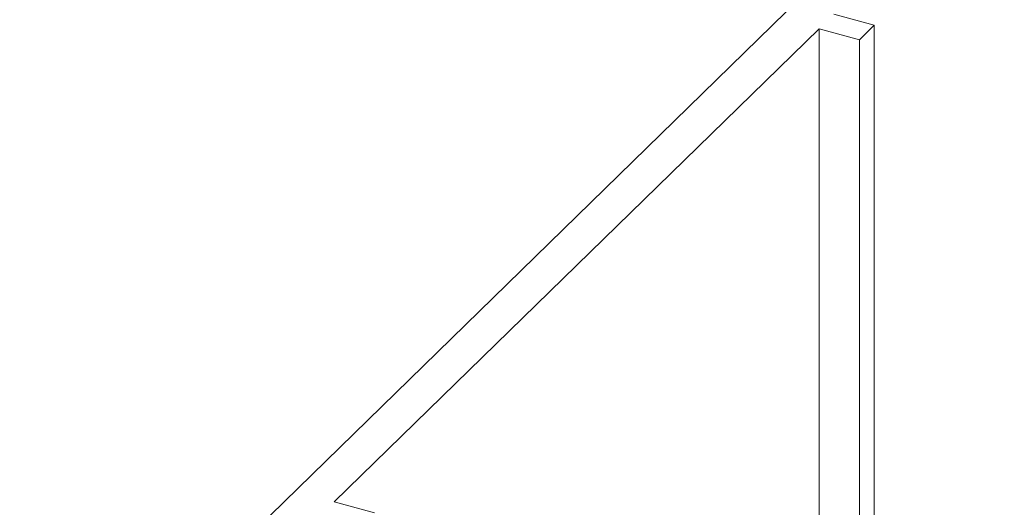
# Model space of a CAD drawing. Units: millimetres. Extents: x -220 to 2932, y -61 to 583.
# Drawn here: x -169 to -168, y 185 to 185 of the extents above; entities that cross this region are included whole.
import ezdxf

# ---------------------------------------------------------------- set-up
doc = ezdxf.new("R2010")
doc.units = ezdxf.units.MM
doc.layers.add('00_GROSOR 0.09', color=7, linetype='Continuous', lineweight=9)

# ---------------------------------------------------------------- blocks, each defined once
blk = doc.blocks.new('apertura practicable - oscilo')
at = {"layer": '00_GROSOR 0.09'}
for p, q in [((33.6063, 1.0554), (32.3873, -0.1344)), ((33.3953, 0.7886), (33.4452, 0.7751)), ((33.3769, 0.7707), (32.7766, 0.1848)), ((33.4268, 0.7571), (33.3769, 0.7707)), ((33.3769, 0.7707), (33.3769, -0.1694)), ((33.4452, 0.7751), (33.4268, 0.7571)), ((33.4452, 0.7751), (33.4452, -0.188)), ((33.4268, 0.7571), (33.4268, -0.183)), ((32.7766, 0.1848), (32.8266, 0.1712))]:
    blk.add_line(p, q, dxfattribs=at)

msp = doc.modelspace()

# ---------------------------------------------------------------- block references
at = {"layer": '00_GROSOR 0.09', "color": 3}
msp.add_blockref('apertura practicable - oscilo', (-201.8111, 184.6507), dxfattribs=at)

doc.saveas('drawing.dxf')
